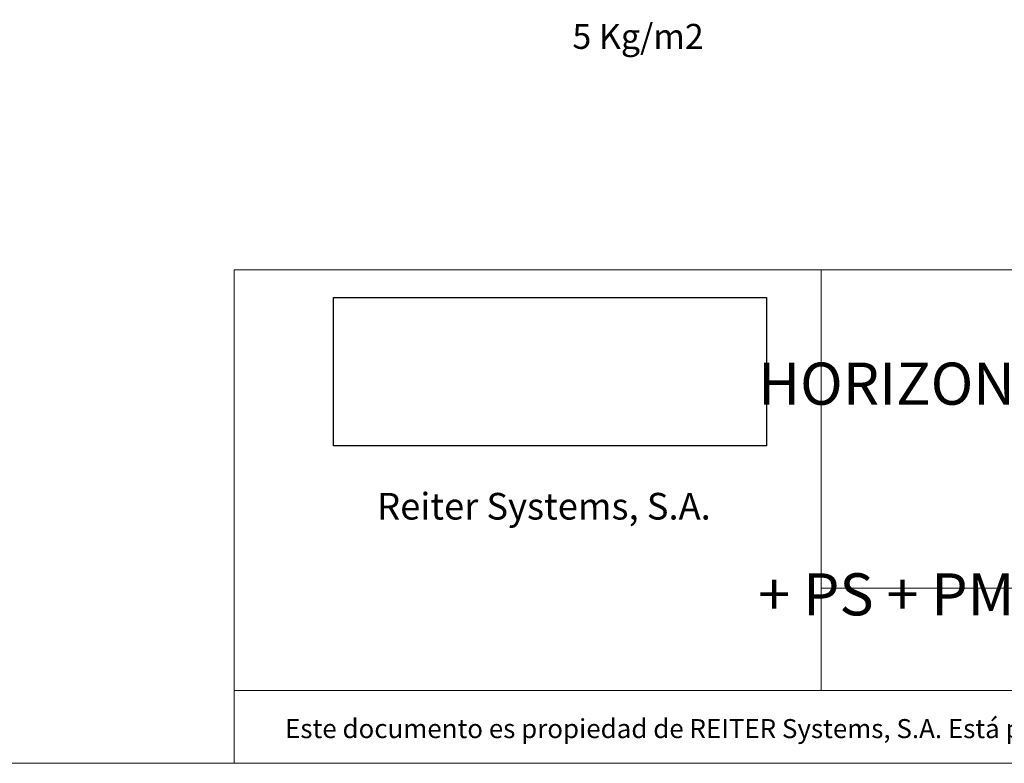
# Model space of a CAD drawing. Units: millimetres. Extents: x 8466 to 11018, y 385 to 1225.
# Drawn here: x 8736 to 9092, y 385 to 653 of the extents above; entities that cross this region are included whole.
import ezdxf
from ezdxf.enums import TextEntityAlignment as Align

# ---------------------------------------------------------------- set-up
doc = ezdxf.new("R2010")
doc.units = ezdxf.units.MM
doc.layers.add('MODULOS 1901', color=171, linetype='Continuous', lineweight=35)
doc.layers.add('TEXTOS DETALLES', color=7, linetype='Continuous', lineweight=5)
doc.styles.add('CARRIL50', font='arial.ttf')
picture_1 = doc.add_image_def('image1.png', size_in_pixel=(394, 135))

msp = doc.modelspace()

# ---------------------------------------------------------------- linework, layer by layer
at = {"color": 7, "lineweight": 18}
msp.add_line((8821.51, 411.21), (9653.83, 411.21), dxfattribs=at)
at = {"color": 7, "lineweight": 20}
msp.add_lwpolyline([(8465.83, 384.96), (9653.83, 384.96), (9653.83, 1224.96), (8465.83, 1224.96), (8465.83, 384.96)], dxfattribs=at)
at = {"layer": 'MODULOS 1901', "color": 7, "lineweight": 20}
for p, q in [((9025.71, 562.99), (9025.71, 411.21)), ((9398.75, 448.15), (9025.71, 448.15)), ((8813.83, 411.21), (9653.83, 411.21))]:
    msp.add_line(p, q, dxfattribs=at)
msp.add_lwpolyline([(8813.83, 562.99), (9653.83, 562.99), (9653.83, 384.96), (8813.83, 384.96)], close=True, dxfattribs=at)

# ---------------------------------------------------------------- texts
at = {"color": 7, "lineweight": 13, "insert": (9002.98, 580.21), "char_height": 15.2, "width": 419.9373, "attachment_point": 1, "style": 'CARRIL50'}
msp.add_mtext('\\P\\pi91.075;SECCIÓN HORIZONTAL\\P\\pi209.97;\\P\\pi130.16;PAL + PS + PMT', dxfattribs=at)
at = {"color": 7, "lineweight": 5, "insert": (8865.41, 482.52), "char_height": 9.6168, "width": 156.4869, "attachment_point": 1, "style": 'CARRIL50'}
msp.add_mtext('{Reiter Systems, S.A.}', dxfattribs=at)
at = {"color": 7, "lineweight": 9, "insert": (8832.2, 400.91), "char_height": 6.864, "width": 859.6007, "attachment_point": 1, "style": 'CARRIL50'}
msp.add_mtext('{Este documento es propiedad de REITER Systems, S.A. Está prohibido la cesión y/o reproducción total o parcial del mismo sin consentimiento expreso y por escrito de REITER Systems, S.A.}', dxfattribs=at)
at = {"layer": 'TEXTOS DETALLES', "color": 7, "style": 'CARRIL50'}
msp.add_text('5 Kg/m2', height=9, dxfattribs=at).set_placement((8983.3, 642.74), align=Align.RIGHT)

# ---------------------------------------------------------------- referenced raster images: frames only (the image files are external)
at = {"color": 0}
image = msp.add_image(picture_1, insert=(8849.67, 499.51), size_in_units=(156.24, 53.53), dxfattribs=at)
image.dxf.flags = 7

doc.saveas('drawing.dxf')
